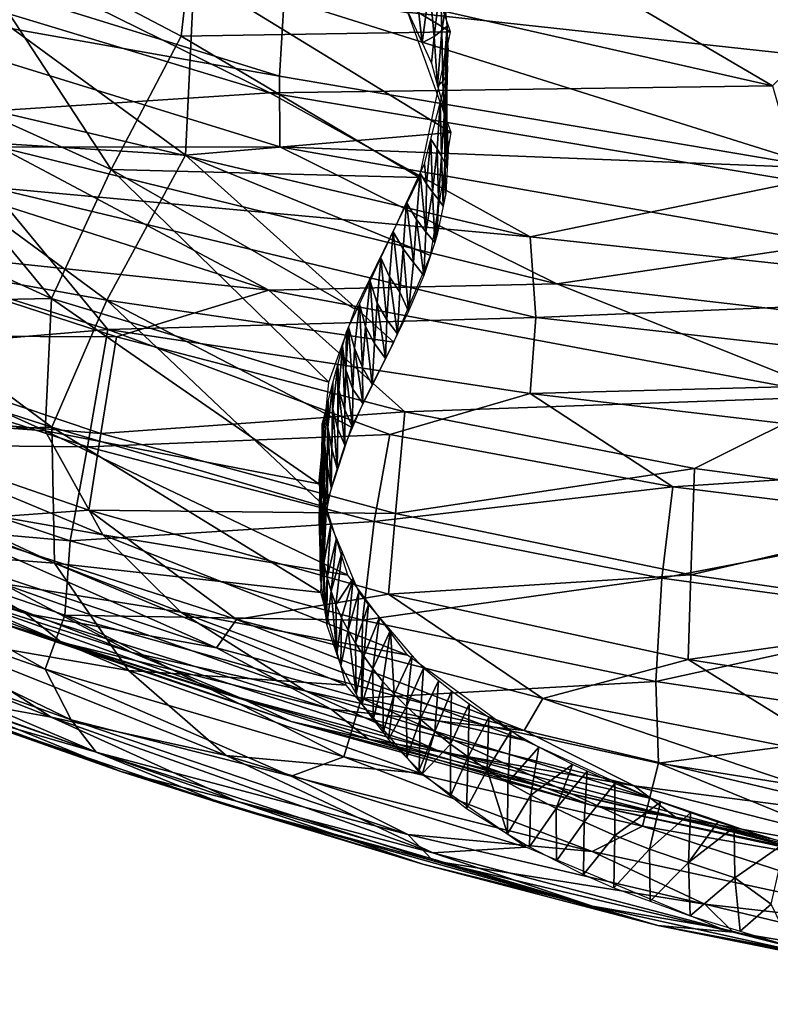
# Model space of a CAD drawing. Extents: x 0 to 220, y -1 to 100.
# Drawn here: x 34 to 42, y 0 to 9 of the extents above; entities that cross this region are included whole.
import ezdxf

# ---------------------------------------------------------------- set-up
doc = ezdxf.new("R2010")
doc.units = 0
doc.header["$MEASUREMENT"] = 0
doc.layers.add('SCRIVANIA', color=7, linetype='Continuous')

msp = doc.modelspace()

# ---------------------------------------------------------------- linework, layer by layer
at = {"layer": 'SCRIVANIA', "color": 252}
for points in [[(36.7719, 8.57585, 74.7333), (31.808, 10.08205, 74.7316), (32.2611, 10.79845, 74.9352)], [(41.7338, 8.64455, 74.9369), (32.2611, 10.79845, 74.9352), (39.3766, 10.03085, 74.9998)], [(41.7338, 8.64455, 74.9369), (36.7719, 8.57585, 74.7333), (32.2611, 10.79845, 74.9352)], [(36.0729, 10.68025, 8.7928), (38.5562, 9.18015, 10.6767), (38.0343, 10.69585, 6.10041)], [(35.8944, 9.13495, 14.653), (36.0729, 10.68025, 8.7928), (33.5286, 10.37765, 14.0628)], [(36.0729, 10.68025, 8.7928), (35.8944, 9.13495, 14.653), (38.5562, 9.18015, 10.6767)], [(36.8671, 8.74215, 73.7441), (31.5715, 9.68335, 73.4714), (31.7733, 10.31745, 73.7483)], [(36.8671, 8.74215, 73.7441), (31.7733, 10.31745, 73.7483), (36.9122, 9.50775, 73.9401)], [(32.5843, 9.00455, 21.1526), (35.2029, 7.81885, 21.0852), (33.5286, 10.37765, 14.0628)], [(35.2029, 7.81885, 21.0852), (35.8944, 9.13495, 14.653), (33.5286, 10.37765, 14.0628)], [(36.7719, 8.57585, 74.7333), (34.0514, 8.39955, 74.3848), (31.808, 10.08205, 74.7316)], [(42.7587, 9.64365, 74.9998), (41.7338, 8.64455, 74.9369), (39.3766, 10.03085, 74.9998)], [(33.7059, 9.59185, 12.4368), (35.9368, 7.95905, 14.8236), (36.0246, 9.74055, 8.23793)], [(35.9368, 7.95905, 14.8236), (38.5631, 8.18385, 10.3078), (36.0246, 9.74055, 8.23793)], [(36.0246, 9.74055, 8.23793), (38.5631, 8.18385, 10.3078), (38.1384, 9.36165, 6.75648)], [(36.8697, 8.04285, 73.481), (34.0992, 8.03945, 73.0246), (31.5715, 9.68335, 73.4714)], [(36.8697, 8.04285, 73.481), (31.5715, 9.68335, 73.4714), (36.8671, 8.74215, 73.7441)], [(45.2067, 8.60255, 73.9394), (36.9122, 9.50775, 73.9401), (42.744, 9.64475, 73.9998)], [(38.2191, 9.57165, 7.23574), (38.2747, 9.07105, 7.57101), (38.3491, 9.62965, 8.1201)], [(38.3491, 9.62965, 8.1201), (38.2747, 9.07105, 7.57101), (38.3921, 9.13135, 8.51014)], [(38.3491, 9.62965, 8.1201), (38.3921, 9.13135, 8.51014), (38.4573, 9.66175, 9.10224)], [(38.4573, 9.66175, 9.10224), (38.3921, 9.13135, 8.51014), (38.4689, 9.19315, 9.47104)], [(38.4573, 9.66175, 9.10224), (38.4689, 9.19315, 9.47104), (38.5049, 9.41545, 9.90726)], [(32.9574, 8.14915, 19.2753), (35.9368, 7.95905, 14.8236), (33.7059, 9.59185, 12.4368)], [(38.1411, 9.36395, 6.74029), (38.2747, 9.07105, 7.57101), (38.2191, 9.57165, 7.23574)], [(42.2382, 7.83385, 73.7484), (36.8671, 8.74215, 73.7441), (36.9122, 9.50775, 73.9401)], [(45.2067, 8.60255, 73.9394), (42.2382, 7.83385, 73.7484), (36.9122, 9.50775, 73.9401)], [(38.5049, 9.41545, 9.90726), (38.4689, 9.19315, 9.47104), (38.5236, 9.23535, 10.5264)], [(35.8944, 9.13495, 14.653), (38.2481, 7.74105, 16.5326), (38.5562, 9.18015, 10.6767)], [(38.3921, 9.13135, 8.51014), (38.4276, 8.64445, 8.85596), (38.4689, 9.19315, 9.47104)], [(38.4689, 9.19315, 9.47104), (38.4276, 8.64445, 8.85596), (38.4792, 8.68795, 9.61714)], [(38.4689, 9.19315, 9.47104), (38.4792, 8.68795, 9.61714), (38.5236, 9.23535, 10.5264)], [(38.5236, 9.23535, 10.5264), (38.4792, 8.68795, 9.61714), (38.5059, 8.73525, 10.3914)], [(38.5236, 9.23535, 10.5264), (38.5059, 8.73525, 10.3914), (38.5204, 8.78625, 11.1715)], [(38.5204, 8.78625, 11.1715), (38.5316, 9.01645, 11.3075), (38.5236, 9.23535, 10.5264)], [(35.2029, 7.81885, 21.0852), (38.2481, 7.74105, 16.5326), (35.8944, 9.13495, 14.653)], [(38.2747, 9.07105, 7.57101), (38.3662, 8.87075, 8.13927), (38.3921, 9.13135, 8.51014)], [(38.3921, 9.13135, 8.51014), (38.3662, 8.87075, 8.13927), (38.4276, 8.64445, 8.85596)], [(31.9186, 7.77415, 27.9694), (34.6134, 6.54405, 27.9742), (32.5843, 9.00455, 21.1526)], [(32.5843, 9.00455, 21.1526), (34.6134, 6.54405, 27.9742), (35.2029, 7.81885, 21.0852)], [(38.5316, 9.01645, 11.3075), (38.5204, 8.78625, 11.1715), (38.5243, 8.84175, 11.9565)], [(38.5243, 8.84175, 11.9565), (38.4958, 8.39455, 12.6173), (38.5119, 8.71065, 12.4588)], [(38.5243, 8.84175, 11.9565), (38.5122, 8.33445, 11.8133), (38.4958, 8.39455, 12.6173)], [(38.5059, 8.73525, 10.3914), (38.5197, 8.27975, 11.0132), (38.5204, 8.78625, 11.1715)], [(38.5204, 8.78625, 11.1715), (38.5122, 8.33445, 11.8133), (38.5243, 8.84175, 11.9565)], [(38.5204, 8.78625, 11.1715), (38.5197, 8.27975, 11.0132), (38.5122, 8.33445, 11.8133)], [(42.2382, 7.83385, 73.7484), (36.8697, 8.04285, 73.481), (36.8671, 8.74215, 73.7441)], [(38.4276, 8.64445, 8.85596), (38.4885, 8.42055, 9.56555), (38.4792, 8.68795, 9.61714)], [(38.5119, 8.71065, 12.4588), (38.4958, 8.39455, 12.6173), (38.4521, 8.47765, 13.4349)], [(38.4792, 8.68795, 9.61714), (38.5075, 8.23175, 10.223), (38.5059, 8.73525, 10.3914)], [(38.4792, 8.68795, 9.61714), (38.4885, 8.42055, 9.56555), (38.5075, 8.23175, 10.223)], [(38.5059, 8.73525, 10.3914), (38.5075, 8.23175, 10.223), (38.5197, 8.27975, 11.0132)], [(39.3411, 7.15395, 74.411), (34.0514, 8.39955, 74.3848), (36.7719, 8.57585, 74.7333)], [(42.0048, 7.70155, 74.7429), (36.7719, 8.57585, 74.7333), (41.7338, 8.64455, 74.9369)], [(42.0048, 7.70155, 74.7429), (39.3411, 7.15395, 74.411), (36.7719, 8.57585, 74.7333)], [(38.36, 8.11935, 14.9353), (38.4521, 8.47765, 13.4349), (38.4236, 8.02175, 14.1091)], [(38.4521, 8.47765, 13.4349), (38.4649, 7.94975, 13.2939), (38.4236, 8.02175, 14.1091)], [(38.4958, 8.39455, 12.6173), (38.4649, 7.94975, 13.2939), (38.4521, 8.47765, 13.4349)], [(36.7602, 6.62905, 72.508), (32.4434, 7.08335, 71.4959), (31.2439, 8.39035, 72.4761)], [(36.7602, 6.62905, 72.508), (31.2439, 8.39035, 72.4761), (34.0992, 8.03945, 73.0246)], [(39.3411, 7.15395, 74.411), (34.0074, 7.64335, 73.9614), (34.0514, 8.39955, 74.3848)], [(38.4958, 8.39455, 12.6173), (38.5005, 7.88445, 12.4807), (38.4649, 7.94975, 13.2939)], [(38.5122, 8.33445, 11.8133), (38.5005, 7.88445, 12.4807), (38.4958, 8.39455, 12.6173)], [(38.5122, 8.33445, 11.8133), (38.5213, 7.82845, 11.6746), (38.5005, 7.88445, 12.4807)], [(38.5075, 8.23175, 10.223), (38.531, 7.99915, 11.0331), (38.5197, 8.27975, 11.0132)], [(38.5197, 8.27975, 11.0132), (38.5213, 7.82845, 11.6746), (38.5122, 8.33445, 11.8133)], [(38.5197, 8.27975, 11.0132), (38.531, 7.99915, 11.0331), (38.5213, 7.82845, 11.6746)], [(38.5631, 8.18385, 10.3078), (35.9368, 7.95905, 14.8236), (38.3562, 6.96835, 15.1721)], [(32.9574, 8.14915, 19.2753), (32.212, 7.05785, 25.4287), (35.1623, 6.52775, 21.948)], [(35.9368, 7.95905, 14.8236), (32.9574, 8.14915, 19.2753), (35.1623, 6.52775, 21.948)], [(38.36, 8.11935, 14.9353), (38.3192, 7.67905, 15.5734), (38.2973, 7.87525, 15.9574)], [(38.3786, 7.59645, 14.7502), (38.3192, 7.67905, 15.5734), (38.36, 8.11935, 14.9353)], [(38.4236, 8.02175, 14.1091), (38.3786, 7.59645, 14.7502), (38.36, 8.11935, 14.9353)], [(39.6041, 6.68885, 73.0462), (34.0992, 8.03945, 73.0246), (36.8697, 8.04285, 73.481)], [(39.6041, 6.68885, 73.0462), (36.7602, 6.62905, 72.508), (34.0992, 8.03945, 73.0246)], [(42.3037, 7.08825, 73.4862), (39.6041, 6.68885, 73.0462), (36.8697, 8.04285, 73.481)], [(42.3037, 7.08825, 73.4862), (36.8697, 8.04285, 73.481), (42.2382, 7.83385, 73.7484)], [(38.4236, 8.02175, 14.1091), (38.4353, 7.52165, 13.9275), (38.3786, 7.59645, 14.7502)], [(38.4649, 7.94975, 13.2939), (38.4353, 7.52165, 13.9275), (38.4236, 8.02175, 14.1091)], [(35.9368, 7.95905, 14.8236), (35.1623, 6.52775, 21.948), (37.9953, 6.11475, 19.1271)], [(35.9368, 7.95905, 14.8236), (37.9953, 6.11475, 19.1271), (38.3562, 6.96835, 15.1721)], [(38.4649, 7.94975, 13.2939), (38.4819, 7.45785, 13.1092), (38.4353, 7.52165, 13.9275)], [(38.5005, 7.88445, 12.4807), (38.4819, 7.45785, 13.1092), (38.4649, 7.94975, 13.2939)], [(38.5005, 7.88445, 12.4807), (38.5074, 7.58315, 12.5962), (38.4819, 7.45785, 13.1092)], [(38.5213, 7.82845, 11.6746), (38.5074, 7.58315, 12.5962), (38.5005, 7.88445, 12.4807)], [(34.6134, 6.54405, 27.9742), (37.3539, 5.71985, 26.8473), (35.2029, 7.81885, 21.0852)], [(35.2029, 7.81885, 21.0852), (37.6139, 6.43955, 23.0366), (38.2481, 7.74105, 16.5326)], [(37.3539, 5.71985, 26.8473), (37.6139, 6.43955, 23.0366), (35.2029, 7.81885, 21.0852)], [(38.2548, 7.78275, 16.3983), (38.2189, 7.32435, 16.7213), (38.1214, 7.49275, 17.7814)], [(38.2548, 7.78275, 16.3983), (38.3111, 7.20255, 15.6623), (38.2189, 7.32435, 16.7213)], [(38.2973, 7.87525, 15.9574), (38.3192, 7.67905, 15.5734), (38.2548, 7.78275, 16.3983)], [(38.3192, 7.67905, 15.5734), (38.3111, 7.20255, 15.6623), (38.2548, 7.78275, 16.3983)], [(31.7718, 6.48795, 34.7661), (34.6134, 6.54405, 27.9742), (31.9186, 7.77415, 27.9694)], [(44.6764, 6.57735, 74.4357), (39.3411, 7.15395, 74.411), (42.0048, 7.70155, 74.7429)], [(35.1723, 6.23835, 73.1254), (32.4494, 7.09075, 73.0943), (34.0074, 7.64335, 73.9614)], [(39.3982, 6.35815, 74.0017), (35.1723, 6.23835, 73.1254), (34.0074, 7.64335, 73.9614)], [(39.3982, 6.35815, 74.0017), (34.0074, 7.64335, 73.9614), (39.3411, 7.15395, 74.411)], [(38.3786, 7.59645, 14.7502), (38.3111, 7.20255, 15.6623), (38.3192, 7.67905, 15.5734)], [(38.3786, 7.59645, 14.7502), (38.3988, 7.09785, 14.6041), (38.3111, 7.20255, 15.6623)], [(38.4353, 7.52165, 13.9275), (38.3988, 7.09785, 14.6041), (38.3786, 7.59645, 14.7502)], [(38.1214, 7.49275, 17.7814), (38.0869, 7.03445, 18.1099), (37.9881, 7.20265, 19.1644)], [(38.1214, 7.49275, 17.7814), (38.1892, 6.89935, 17.0523), (38.0869, 7.03445, 18.1099)], [(38.2189, 7.32435, 16.7213), (38.1892, 6.89935, 17.0523), (38.1214, 7.49275, 17.7814)], [(38.4353, 7.52165, 13.9275), (38.4245, 7.17605, 14.2632), (38.3988, 7.09785, 14.6041)], [(38.4819, 7.45785, 13.1092), (38.4245, 7.17605, 14.2632), (38.4353, 7.52165, 13.9275)], [(38.2189, 7.32435, 16.7213), (38.292, 6.77365, 16.0175), (38.1892, 6.89935, 17.0523)], [(38.3111, 7.20255, 15.6623), (38.292, 6.77365, 16.0175), (38.2189, 7.32435, 16.7213)], [(37.9881, 7.20265, 19.1644), (37.9538, 6.75795, 19.438), (37.8686, 6.94525, 20.4388)], [(37.9881, 7.20265, 19.1644), (38.0562, 6.60665, 18.4279), (37.9538, 6.75795, 19.438)], [(38.0869, 7.03445, 18.1099), (38.0562, 6.60665, 18.4279), (37.9881, 7.20265, 19.1644)], [(38.3111, 7.20255, 15.6623), (38.3988, 7.09785, 14.6041), (38.292, 6.77365, 16.0175)], [(44.6764, 6.57735, 74.4357), (39.3982, 6.35815, 74.0017), (39.3411, 7.15395, 74.411)], [(34.6171, 5.27305, 28.7976), (32.212, 7.05785, 25.4287), (31.8992, 6.14925, 30.3935)], [(35.1723, 6.23835, 73.1254), (32.1666, 5.98645, 71.5951), (32.4494, 7.09075, 73.0943)], [(35.1623, 6.52775, 21.948), (32.212, 7.05785, 25.4287), (34.6171, 5.27305, 28.7976)], [(35.2573, 6.16615, 71.5236), (32.2178, 6.17885, 69.8046), (32.4434, 7.08335, 71.4959)], [(35.2573, 6.16615, 71.5236), (32.4434, 7.08335, 71.4959), (36.7602, 6.62905, 72.508)], [(38.0869, 7.03445, 18.1099), (38.1389, 6.41965, 17.673), (38.0562, 6.60665, 18.4279)], [(38.1892, 6.89935, 17.0523), (38.1389, 6.41965, 17.673), (38.0869, 7.03445, 18.1099)], [(45.1649, 6.04905, 73.0692), (39.6041, 6.68885, 73.0462), (42.3037, 7.08825, 73.4862)], [(37.8686, 6.94525, 20.4388), (37.8296, 6.49825, 20.6757), (37.7618, 6.71765, 21.614)], [(37.8686, 6.94525, 20.4388), (37.9264, 6.33595, 19.7225), (37.8296, 6.49825, 20.6757)], [(37.9538, 6.75795, 19.438), (37.9264, 6.33595, 19.7225), (37.8686, 6.94525, 20.4388)], [(38.292, 6.77365, 16.0175), (38.1389, 6.41965, 17.673), (38.1892, 6.89935, 17.0523)], [(37.7618, 6.71765, 21.614), (37.7149, 6.26965, 21.8664), (37.6549, 6.49015, 22.7892)], [(37.7618, 6.71765, 21.614), (37.806, 6.10185, 20.9279), (37.7149, 6.26965, 21.8664)], [(37.8296, 6.49825, 20.6757), (37.806, 6.10185, 20.9279), (37.7618, 6.71765, 21.614)], [(37.9538, 6.75795, 19.438), (38.0314, 6.19495, 18.7641), (37.9264, 6.33595, 19.7225)], [(38.0562, 6.60665, 18.4279), (38.0314, 6.19495, 18.7641), (37.9538, 6.75795, 19.438)], [(38.1035, 5.42695, 71.5523), (35.2573, 6.16615, 71.5236), (36.7602, 6.62905, 72.508)], [(42.3901, 5.57905, 72.5423), (36.7602, 6.62905, 72.508), (39.6041, 6.68885, 73.0462)], [(42.3901, 5.57905, 72.5423), (38.1035, 5.42695, 71.5523), (36.7602, 6.62905, 72.508)], [(45.1649, 6.04905, 73.0692), (42.3901, 5.57905, 72.5423), (39.6041, 6.68885, 73.0462)], [(31.7718, 6.48795, 34.7661), (34.5527, 5.23715, 35.0333), (34.6134, 6.54405, 27.9742)], [(34.5527, 5.23715, 35.0333), (37.2558, 4.71375, 32.2428), (34.6134, 6.54405, 27.9742)], [(37.2558, 4.71375, 32.2428), (37.3539, 5.71985, 26.8473), (34.6134, 6.54405, 27.9742)], [(34.6171, 5.27305, 28.7976), (37.3215, 4.48405, 27.6705), (35.1623, 6.52775, 21.948)], [(35.1623, 6.52775, 21.948), (37.5775, 5.27625, 23.4609), (37.9953, 6.11475, 19.1271)], [(35.1623, 6.52775, 21.948), (37.3215, 4.48405, 27.6705), (37.5775, 5.27625, 23.4609)], [(38.0562, 6.60665, 18.4279), (38.1389, 6.41965, 17.673), (38.0314, 6.19495, 18.7641)], [(44.8427, 5.75235, 74.0429), (39.3982, 6.35815, 74.0017), (44.6764, 6.57735, 74.4357)], [(32.2434, 5.40845, 40.1019), (34.5527, 5.23715, 35.0333), (31.7718, 6.48795, 34.7661)], [(37.6549, 6.49015, 22.7892), (37.6073, 6.05335, 23.0761), (37.5481, 6.26255, 23.9644)], [(37.6549, 6.49015, 22.7892), (37.6869, 5.86435, 22.1774), (37.6073, 6.05335, 23.0761)], [(37.7149, 6.26965, 21.8664), (37.6869, 5.86435, 22.1774), (37.6549, 6.49015, 22.7892)], [(37.8296, 6.49825, 20.6757), (37.9119, 5.95305, 19.9541), (37.806, 6.10185, 20.9279)], [(37.9264, 6.33595, 19.7225), (37.9119, 5.95305, 19.9541), (37.8296, 6.49825, 20.6757)], [(39.3419, 5.60675, 73.4615), (35.1723, 6.23835, 73.1254), (39.3982, 6.35815, 74.0017)], [(38.0314, 6.19495, 18.7641), (37.9119, 5.95305, 19.9541), (37.9264, 6.33595, 19.7225)], [(44.8427, 5.75235, 74.0429), (39.3419, 5.60675, 73.4615), (39.3982, 6.35815, 74.0017)], [(34.9687, 5.07885, 71.6431), (32.1666, 5.98645, 71.5951), (35.1723, 6.23835, 73.1254)], [(37.9548, 5.20315, 72.7919), (34.9687, 5.07885, 71.6431), (35.1723, 6.23835, 73.1254)], [(37.9548, 5.20315, 72.7919), (35.1723, 6.23835, 73.1254), (39.3419, 5.60675, 73.4615)], [(37.5481, 6.26255, 23.9644), (37.5901, 5.64865, 23.2841), (37.5229, 5.84125, 24.1324)], [(37.5481, 6.26255, 23.9644), (37.5229, 5.84125, 24.1324), (37.5268, 6.21705, 24.1993)], [(37.6073, 6.05335, 23.0761), (37.5901, 5.64865, 23.2841), (37.5481, 6.26255, 23.9644)], [(37.7149, 6.26965, 21.8664), (37.7826, 5.69645, 21.27), (37.6869, 5.86435, 22.1774)], [(37.806, 6.10185, 20.9279), (37.7826, 5.69645, 21.27), (37.7149, 6.26965, 21.8664)], [(31.9242, 5.19775, 35.4369), (34.6171, 5.27305, 28.7976), (31.8992, 6.14925, 30.3935)], [(35.1014, 5.21095, 69.851), (32.0486, 5.46705, 67.7742), (32.2178, 6.17885, 69.8046)], [(35.1014, 5.21095, 69.851), (32.2178, 6.17885, 69.8046), (35.2573, 6.16615, 71.5236)], [(38.1035, 5.42695, 71.5523), (35.1014, 5.21095, 69.851), (35.2573, 6.16615, 71.5236)], [(37.5268, 6.21705, 24.1993), (37.5229, 5.84125, 24.1324), (37.4889, 6.07275, 24.9675)], [(37.4889, 6.07275, 24.9675), (37.4534, 5.64025, 25.1233), (37.4415, 5.89235, 25.9276)], [(37.4889, 6.07275, 24.9675), (37.5106, 5.44735, 24.3027), (37.4534, 5.64025, 25.1233)], [(37.5229, 5.84125, 24.1324), (37.5106, 5.44735, 24.3027), (37.4889, 6.07275, 24.9675)], [(37.6073, 6.05335, 23.0761), (37.6908, 5.50985, 22.2329), (37.5901, 5.64865, 23.2841)], [(37.6869, 5.86435, 22.1774), (37.6908, 5.50985, 22.2329), (37.6073, 6.05335, 23.0761)], [(37.806, 6.10185, 20.9279), (37.9119, 5.95305, 19.9541), (37.7826, 5.69645, 21.27)], [(34.9687, 5.07885, 71.6431), (31.9348, 5.11125, 69.7699), (32.1666, 5.98645, 71.5951)], [(37.4415, 5.89235, 25.9276), (37.4411, 5.25775, 25.3256), (37.394, 5.45385, 26.1148)], [(37.4415, 5.89235, 25.9276), (37.394, 5.45385, 26.1148), (37.3941, 5.71205, 26.8877)], [(37.4534, 5.64025, 25.1233), (37.4411, 5.25775, 25.3256), (37.4415, 5.89235, 25.9276)], [(37.5229, 5.84125, 24.1324), (37.5867, 5.27485, 23.473), (37.5106, 5.44735, 24.3027)], [(37.5901, 5.64865, 23.2841), (37.5867, 5.27485, 23.473), (37.5229, 5.84125, 24.1324)], [(37.7826, 5.69645, 21.27), (37.6908, 5.50985, 22.2329), (37.6869, 5.86435, 22.1774)], [(44.8634, 4.95455, 73.5219), (39.3419, 5.60675, 73.4615), (44.8427, 5.75235, 74.0429)], [(37.3941, 5.71205, 26.8877), (37.3814, 5.05975, 26.3751), (37.3449, 5.27185, 27.1181)], [(37.3941, 5.71205, 26.8877), (37.3449, 5.27185, 27.1181), (37.3467, 5.53165, 27.8478)], [(37.394, 5.45385, 26.1148), (37.3814, 5.05975, 26.3751), (37.3941, 5.71205, 26.8877)], [(37.4534, 5.64025, 25.1233), (37.5104, 5.09665, 24.4141), (37.4411, 5.25775, 25.3256)], [(37.5106, 5.44735, 24.3027), (37.5104, 5.09665, 24.4141), (37.4534, 5.64025, 25.1233)], [(37.5901, 5.64865, 23.2841), (37.6908, 5.50985, 22.2329), (37.5867, 5.27485, 23.473)], [(40.7515, 4.68455, 72.8328), (37.9548, 5.20315, 72.7919), (39.3419, 5.60675, 73.4615)], [(40.9633, 4.86715, 71.5819), (38.1035, 5.42695, 71.5523), (42.3901, 5.57905, 72.5423)], [(44.8634, 4.95455, 73.5219), (40.7515, 4.68455, 72.8328), (39.3419, 5.60675, 73.4615)], [(43.8178, 4.48855, 71.6124), (40.9633, 4.86715, 71.5819), (42.3901, 5.57905, 72.5423)], [(34.9842, 4.45655, 67.8447), (33.4257, 4.34435, 65.35), (32.0486, 5.46705, 67.7742)], [(34.9842, 4.45655, 67.8447), (32.0486, 5.46705, 67.7742), (35.1014, 5.21095, 69.851)], [(37.3467, 5.53165, 27.8478), (37.309, 5.11565, 28.0688), (37.2993, 5.35135, 28.8078)], [(37.3467, 5.53165, 27.8478), (37.3377, 4.89765, 27.3218), (37.309, 5.11565, 28.0688)], [(37.3449, 5.27185, 27.1181), (37.3377, 4.89765, 27.3218), (37.3467, 5.53165, 27.8478)], [(37.394, 5.45385, 26.1148), (37.4368, 4.86805, 25.6241), (37.3814, 5.05975, 26.3751)], [(37.4411, 5.25775, 25.3256), (37.4368, 4.86805, 25.6241), (37.394, 5.45385, 26.1148)], [(37.5867, 5.27485, 23.473), (37.5104, 5.09665, 24.4141), (37.5106, 5.44735, 24.3027)], [(32.9477, 4.59335, 43.9582), (35.1199, 4.20995, 40.2965), (32.2434, 5.40845, 40.1019)], [(32.2434, 5.40845, 40.1019), (35.1199, 4.20995, 40.2965), (34.5527, 5.23715, 35.0333)], [(38.0118, 4.42315, 69.8993), (35.1014, 5.21095, 69.851), (38.1035, 5.42695, 71.5523)], [(37.2993, 5.35135, 28.8078), (37.3059, 4.72245, 28.2014), (37.2844, 4.94355, 28.9307)], [(37.2993, 5.35135, 28.8078), (37.2844, 4.94355, 28.9307), (37.2875, 5.30645, 29.0471)], [(37.309, 5.11565, 28.0688), (37.3059, 4.72245, 28.2014), (37.2993, 5.35135, 28.8078)], [(40.9633, 4.86715, 71.5819), (38.0118, 4.42315, 69.8993), (38.1035, 5.42695, 71.5523)], [(31.9242, 5.19775, 35.4369), (34.6429, 3.93045, 36.117), (34.6171, 5.27305, 28.7976)], [(34.6171, 5.27305, 28.7976), (37.2738, 3.64255, 32.2353), (37.3215, 4.48405, 27.6705)], [(34.6429, 3.93045, 36.117), (37.2738, 3.64255, 32.2353), (34.6171, 5.27305, 28.7976)], [(37.2875, 5.30645, 29.0471), (37.2844, 4.94355, 28.9307), (37.2925, 5.19415, 29.6525)], [(37.3449, 5.27185, 27.1181), (37.3764, 4.68045, 26.617), (37.3377, 4.89765, 27.3218)], [(37.3814, 5.05975, 26.3751), (37.3764, 4.68045, 26.617), (37.3449, 5.27185, 27.1181)], [(37.4411, 5.25775, 25.3256), (37.5104, 5.09665, 24.4141), (37.4368, 4.86805, 25.6241)], [(32.4727, 4.09805, 40.931), (34.6429, 3.93045, 36.117), (31.9242, 5.19775, 35.4369)], [(35.1199, 4.20995, 40.2965), (37.5414, 3.81315, 37.1193), (34.5527, 5.23715, 35.0333)], [(34.5527, 5.23715, 35.0333), (37.5414, 3.81315, 37.1193), (37.2558, 4.71375, 32.2428)], [(37.7996, 4.34425, 71.694), (34.9687, 5.07885, 71.6431), (37.9548, 5.20315, 72.7919)], [(38.0118, 4.42315, 69.8993), (34.9842, 4.45655, 67.8447), (35.1014, 5.21095, 69.851)], [(37.2681, 4.77605, 29.7692), (37.3058, 4.89515, 31.2653), (37.2925, 5.19415, 29.6525)], [(37.2925, 5.19415, 29.6525), (37.2817, 4.55545, 29.0715), (37.2681, 4.77605, 29.7692)], [(37.2844, 4.94355, 28.9307), (37.2817, 4.55545, 29.0715), (37.2925, 5.19415, 29.6525)], [(40.7515, 4.68455, 72.8328), (37.7996, 4.34425, 71.694), (37.9548, 5.20315, 72.7919)], [(34.7985, 4.15355, 69.8349), (31.8361, 4.41435, 67.6978), (31.9348, 5.11125, 69.7699)], [(34.7985, 4.15355, 69.8349), (31.9348, 5.11125, 69.7699), (34.9687, 5.07885, 71.6431)], [(37.7996, 4.34425, 71.694), (34.7985, 4.15355, 69.8349), (34.9687, 5.07885, 71.6431)], [(37.309, 5.11565, 28.0688), (37.3449, 4.52235, 27.4655), (37.3059, 4.72245, 28.2014)], [(37.3377, 4.89765, 27.3218), (37.3449, 4.52235, 27.4655), (37.309, 5.11565, 28.0688)], [(37.3814, 5.05975, 26.3751), (37.4368, 4.86805, 25.6241), (37.3764, 4.68045, 26.617)], [(37.2593, 4.35095, 31.12), (37.3058, 4.89515, 31.2653), (37.2619, 4.50895, 30.2735)], [(37.2593, 4.35095, 31.12), (37.3191, 4.59605, 32.8781), (37.3058, 4.89515, 31.2653)], [(37.2619, 4.50895, 30.2735), (37.3058, 4.89515, 31.2653), (37.2681, 4.77605, 29.7692)], [(37.2844, 4.94355, 28.9307), (37.3127, 4.35435, 28.3673), (37.2817, 4.55545, 29.0715)], [(37.3059, 4.72245, 28.2014), (37.3127, 4.35435, 28.3673), (37.2844, 4.94355, 28.9307)], [(37.3377, 4.89765, 27.3218), (37.3764, 4.68045, 26.617), (37.3449, 4.52235, 27.4655)], [(40.9293, 3.81705, 69.9493), (38.0118, 4.42315, 69.8993), (40.9633, 4.86715, 71.5819)], [(43.5453, 4.33975, 72.8745), (40.7515, 4.68455, 72.8328), (44.8634, 4.95455, 73.5219)], [(43.8178, 4.48855, 71.6124), (40.9293, 3.81705, 69.9493), (40.9633, 4.86715, 71.5819)], [(37.2681, 4.77605, 29.7692), (37.2848, 4.20845, 29.1502), (37.2619, 4.50895, 30.2735)], [(37.2817, 4.55545, 29.0715), (37.2848, 4.20845, 29.1502), (37.2681, 4.77605, 29.7692)], [(37.3449, 4.52235, 27.4655), (37.3127, 4.35435, 28.3673), (37.3059, 4.72245, 28.2014)], [(40.6416, 3.78385, 71.7472), (37.7996, 4.34425, 71.694), (40.7515, 4.68455, 72.8328)], [(43.5453, 4.33975, 72.8745), (40.6416, 3.78385, 71.7472), (40.7515, 4.68455, 72.8328)], [(31.3666, 4.57255, 61.1551), (34.3612, 3.43535, 61.1588), (31.6876, 4.28835, 58.0786)], [(31.3666, 4.57255, 61.1551), (33.2124, 4.09875, 63.3642), (34.3612, 3.43535, 61.1588)], [(32.9477, 4.59335, 43.9582), (35.8922, 3.44635, 44.154), (35.1199, 4.20995, 40.2965)], [(35.8922, 3.44635, 44.154), (32.9477, 4.59335, 43.9582), (34.1272, 3.73175, 47.7627)], [(37.2661, 4.20985, 31.9351), (37.3191, 4.59605, 32.8781), (37.2593, 4.35095, 31.12)], [(37.2817, 4.07815, 32.7355), (37.3191, 4.59605, 32.8781), (37.2661, 4.20985, 31.9351)], [(37.3257, 4.44655, 33.6845), (37.3191, 4.59605, 32.8781), (37.2817, 4.07815, 32.7355)], [(37.2619, 4.50895, 30.2735), (37.2737, 3.87305, 30.9788), (37.2593, 4.35095, 31.12)], [(37.2848, 4.20845, 29.1502), (37.2737, 3.87305, 30.9788), (37.2619, 4.50895, 30.2735)], [(37.3127, 4.35435, 28.3673), (37.2848, 4.20845, 29.1502), (37.2817, 4.55545, 29.0715)], [(43.8342, 3.39455, 70.0011), (40.9293, 3.81705, 69.9493), (43.8178, 4.48855, 71.6124)], [(31.6203, 3.91955, 65.2852), (31.8361, 4.41435, 67.6978), (34.552, 2.88335, 65.3789)], [(31.8361, 4.41435, 67.6978), (34.7464, 3.41965, 67.7838), (34.552, 2.88335, 65.3789)], [(34.7464, 3.41965, 67.7838), (31.8361, 4.41435, 67.6978), (34.7985, 4.15355, 69.8349)], [(36.4425, 3.37585, 65.4422), (33.4257, 4.34435, 65.35), (34.9842, 4.45655, 67.8447)], [(37.9425, 3.62705, 67.9174), (36.4425, 3.37585, 65.4422), (34.9842, 4.45655, 67.8447)], [(37.9425, 3.62705, 67.9174), (34.9842, 4.45655, 67.8447), (38.0118, 4.42315, 69.8993)], [(37.3046, 3.93085, 33.4921), (37.3257, 4.44655, 33.6845), (37.2817, 4.07815, 32.7355)], [(37.3722, 4.31095, 34.419), (37.3257, 4.44655, 33.6845), (37.3046, 3.93085, 33.4921)], [(40.9293, 3.81705, 69.9493), (37.9425, 3.62705, 67.9174), (38.0118, 4.42315, 69.8993)], [(31.6876, 4.28835, 58.0786), (34.3612, 3.43535, 61.1588), (34.7093, 3.14995, 58.2282)], [(34.7093, 3.14995, 58.2282), (33.9468, 3.39525, 54.9167), (31.6876, 4.28835, 58.0786)], [(36.2435, 3.09525, 63.4729), (33.2124, 4.09875, 63.3642), (33.4257, 4.34435, 65.35)], [(36.4425, 3.37585, 65.4422), (36.2435, 3.09525, 63.4729), (33.4257, 4.34435, 65.35)], [(37.6867, 3.37015, 69.9037), (34.7985, 4.15355, 69.8349), (37.7996, 4.34425, 71.694)], [(37.2593, 4.35095, 31.12), (37.2737, 3.87305, 30.9788), (37.2661, 4.20985, 31.9351)], [(37.3357, 3.78895, 34.2407), (37.3722, 4.31095, 34.419), (37.3046, 3.93085, 33.4921)], [(37.4279, 4.17865, 35.1367), (37.3722, 4.31095, 34.419), (37.3357, 3.78895, 34.2407)], [(40.6416, 3.78385, 71.7472), (37.6867, 3.37015, 69.9037), (37.7996, 4.34425, 71.694)], [(43.4775, 3.39865, 71.8019), (40.6416, 3.78385, 71.7472), (43.5453, 4.33975, 72.8745)], [(35.4077, 3.05095, 50.5841), (34.1272, 3.73175, 47.7627), (32.4053, 4.19955, 50.4044)], [(35.4077, 3.05095, 50.5841), (32.4053, 4.19955, 50.4044), (33.4547, 3.67675, 52.2396)], [(35.8922, 3.44635, 44.154), (38.1294, 3.02435, 41.4443), (35.1199, 4.20995, 40.2965)], [(35.1199, 4.20995, 40.2965), (38.1294, 3.02435, 41.4443), (37.5414, 3.81315, 37.1193)], [(37.2737, 3.87305, 30.9788), (37.27, 3.76035, 31.5931), (37.2661, 4.20985, 31.9351)], [(37.2661, 4.20985, 31.9351), (37.27, 3.76035, 31.5931), (37.2817, 4.07815, 32.7355)], [(33.3554, 3.22195, 45.0262), (35.3741, 2.87055, 41.5852), (32.4727, 4.09805, 40.931)], [(32.4727, 4.09805, 40.931), (35.3741, 2.87055, 41.5852), (34.6429, 3.93045, 36.117)], [(33.2124, 4.09875, 63.3642), (36.2435, 3.09525, 63.4729), (34.3612, 3.43535, 61.1588)], [(37.6867, 3.37015, 69.9037), (34.7464, 3.41965, 67.7838), (34.7985, 4.15355, 69.8349)], [(37.3753, 3.65415, 34.9853), (37.4279, 4.17865, 35.1367), (37.3357, 3.78895, 34.2407)], [(37.4279, 4.17865, 35.1367), (37.3753, 3.65415, 34.9853), (37.4836, 4.04625, 35.8543)], [(37.27, 3.76035, 31.5931), (37.3164, 3.43875, 33.3378), (37.2817, 4.07815, 32.7355)], [(37.2817, 4.07815, 32.7355), (37.3164, 3.43875, 33.3378), (37.3046, 3.93085, 33.4921)], [(37.3753, 3.65415, 34.9853), (37.4224, 3.52045, 35.7107), (37.4836, 4.04625, 35.8543)], [(37.4836, 4.04625, 35.8543), (37.4224, 3.52045, 35.7107), (37.5951, 3.78165, 37.2896)], [(31.8523, 3.43505, 62.6329), (31.6203, 3.91955, 65.2852), (34.8081, 2.38525, 62.7476)], [(31.6203, 3.91955, 65.2852), (34.552, 2.88335, 65.3789), (34.8081, 2.38525, 62.7476)], [(34.6429, 3.93045, 36.117), (37.5238, 2.72805, 37.2588), (37.2738, 3.64255, 32.2353)], [(35.3741, 2.87055, 41.5852), (37.5238, 2.72805, 37.2588), (34.6429, 3.93045, 36.117)], [(37.3046, 3.93085, 33.4921), (37.3164, 3.43875, 33.3378), (37.3357, 3.78895, 34.2407)], [(40.9033, 2.98065, 67.9921), (37.9425, 3.62705, 67.9174), (40.9293, 3.81705, 69.9493)], [(43.8342, 3.39455, 70.0011), (40.9033, 2.98065, 67.9921), (40.9293, 3.81705, 69.9493)], [(37.1187, 2.67185, 47.956), (35.8922, 3.44635, 44.154), (34.1272, 3.73175, 47.7627)], [(37.1187, 2.67185, 47.956), (34.1272, 3.73175, 47.7627), (35.4077, 3.05095, 50.5841)], [(37.3164, 3.43875, 33.3378), (37.3335, 3.32025, 33.9807), (37.3357, 3.78895, 34.2407)], [(37.3357, 3.78895, 34.2407), (37.3335, 3.32025, 33.9807), (37.3753, 3.65415, 34.9853)], [(37.4224, 3.52045, 35.7107), (37.479, 3.39255, 36.4445), (37.5951, 3.78165, 37.2896)], [(37.479, 3.39255, 36.4445), (37.5448, 3.27005, 37.1752), (37.5951, 3.78165, 37.2896)], [(37.6509, 3.64925, 38.0073), (37.5951, 3.78165, 37.2896), (37.5448, 3.27005, 37.1752)], [(40.5815, 2.76235, 69.9758), (37.6867, 3.37015, 69.9037), (40.6416, 3.78385, 71.7472)], [(43.4775, 3.39865, 71.8019), (40.5815, 2.76235, 69.9758), (40.6416, 3.78385, 71.7472)], [(36.4781, 2.60055, 52.4158), (35.4077, 3.05095, 50.5841), (33.4547, 3.67675, 52.2396)], [(36.4781, 2.60055, 52.4158), (33.4547, 3.67675, 52.2396), (33.9468, 3.39525, 54.9167)], [(39.4677, 2.59415, 65.5387), (36.4425, 3.37585, 65.4422), (37.9425, 3.62705, 67.9174)], [(37.3335, 3.32025, 33.9807), (37.4328, 3.02875, 35.5924), (37.3753, 3.65415, 34.9853)], [(37.3753, 3.65415, 34.9853), (37.4328, 3.02875, 35.5924), (37.4224, 3.52045, 35.7107)], [(37.6165, 3.13995, 37.8679), (37.6509, 3.64925, 38.0073), (37.5448, 3.27005, 37.1752)], [(37.7463, 3.52225, 38.6972), (37.6509, 3.64925, 38.0073), (37.6165, 3.13995, 37.8679)], [(40.9033, 2.98065, 67.9921), (39.4677, 2.59415, 65.5387), (37.9425, 3.62705, 67.9174)], [(34.61, 2.41175, 48.6209), (33.3554, 3.22195, 45.0262), (31.6893, 3.56855, 48.4383)], [(34.61, 2.41175, 48.6209), (31.6893, 3.56855, 48.4383), (33.4856, 2.61485, 51.9681)], [(37.4224, 3.52045, 35.7107), (37.4328, 3.02875, 35.5924), (37.479, 3.39255, 36.4445)], [(37.6975, 3.01185, 38.557), (37.7463, 3.52225, 38.6972), (37.6165, 3.13995, 37.8679)], [(37.8539, 3.39695, 39.3786), (37.7463, 3.52225, 38.6972), (37.6975, 3.01185, 38.557)], [(32.1089, 3.11945, 59.7946), (31.8523, 3.43505, 62.6329), (35.057, 2.06585, 59.9302)], [(31.8523, 3.43505, 62.6329), (34.8081, 2.38525, 62.7476), (35.057, 2.06585, 59.9302)], [(34.3612, 3.43535, 61.1588), (37.3749, 2.49135, 61.3108), (34.7093, 3.14995, 58.2282)], [(34.3612, 3.43535, 61.1588), (36.2435, 3.09525, 63.4729), (37.3749, 2.49135, 61.3108)], [(34.552, 2.88335, 65.3789), (34.7464, 3.41965, 67.7838), (37.5022, 2.02065, 65.4786)], [(34.7464, 3.41965, 67.7838), (37.6774, 2.59955, 67.8736), (37.5022, 2.02065, 65.4786)], [(37.6774, 2.59955, 67.8736), (34.7464, 3.41965, 67.7838), (37.6867, 3.37015, 69.9037)], [(38.1294, 3.02435, 41.4443), (35.8922, 3.44635, 44.154), (39.2793, 2.18435, 46.0364)], [(39.2793, 2.18435, 46.0364), (35.8922, 3.44635, 44.154), (37.1187, 2.67185, 47.956)], [(36.9824, 2.36665, 55.0805), (36.4781, 2.60055, 52.4158), (33.9468, 3.39525, 54.9167)], [(36.9824, 2.36665, 55.0805), (33.9468, 3.39525, 54.9167), (34.7093, 3.14995, 58.2282)], [(39.2819, 2.27825, 63.5868), (36.2435, 3.09525, 63.4729), (36.4425, 3.37585, 65.4422)], [(39.4677, 2.59415, 65.5387), (39.2819, 2.27825, 63.5868), (36.4425, 3.37585, 65.4422)], [(37.4328, 3.02875, 35.5924), (37.4707, 2.91745, 36.208), (37.479, 3.39255, 36.4445)], [(37.479, 3.39255, 36.4445), (37.4707, 2.91745, 36.208), (37.5448, 3.27005, 37.1752)], [(40.5815, 2.76235, 69.9758), (37.6774, 2.59955, 67.8736), (37.6867, 3.37015, 69.9037)], [(37.7877, 2.88785, 39.2414), (37.8539, 3.39695, 39.3786), (37.6975, 3.01185, 38.557)], [(37.9615, 3.27155, 40.06), (37.8539, 3.39695, 39.3786), (37.7877, 2.88785, 39.2414)], [(43.4646, 2.33185, 70.0509), (40.5815, 2.76235, 69.9758), (43.4775, 3.39865, 71.8019)], [(43.8466, 2.51915, 68.0689), (40.9033, 2.98065, 67.9921), (43.8342, 3.39455, 70.0011)], [(33.3554, 3.22195, 45.0262), (36.338, 2.03145, 45.9412), (35.3741, 2.87055, 41.5852)], [(36.338, 2.03145, 45.9412), (33.3554, 3.22195, 45.0262), (34.61, 2.41175, 48.6209)], [(37.4707, 2.91745, 36.208), (37.6222, 2.63805, 37.7323), (37.5448, 3.27005, 37.1752)], [(37.5448, 3.27005, 37.1752), (37.6222, 2.63805, 37.7323), (37.6165, 3.13995, 37.8679)], [(37.8881, 2.76225, 39.9296), (37.9615, 3.27155, 40.06), (37.7877, 2.88785, 39.2414)], [(37.9997, 2.63925, 40.6225), (37.9615, 3.27155, 40.06), (37.8881, 2.76225, 39.9296)], [(38.1766, 3.02085, 41.4228), (37.9615, 3.27155, 40.06), (37.9997, 2.63925, 40.6225)], [(32.1089, 3.11945, 59.7946), (35.057, 2.06585, 59.9302), (33.364, 2.55435, 56.8273)], [(34.7093, 3.14995, 58.2282), (37.3749, 2.49135, 61.3108), (37.7466, 2.19405, 58.382)], [(37.7466, 2.19405, 58.382), (36.9824, 2.36665, 55.0805), (34.7093, 3.14995, 58.2282)], [(37.6165, 3.13995, 37.8679), (37.6222, 2.63805, 37.7323), (37.6975, 3.01185, 38.557)], [(38.4196, 2.08445, 50.7728), (37.1187, 2.67185, 47.956), (35.4077, 3.05095, 50.5841)], [(38.4196, 2.08445, 50.7728), (35.4077, 3.05095, 50.5841), (36.4781, 2.60055, 52.4158)], [(36.2435, 3.09525, 63.4729), (39.2819, 2.27825, 63.5868), (37.3749, 2.49135, 61.3108)], [(38.1217, 2.51725, 41.3113), (38.1766, 3.02085, 41.4228), (37.9997, 2.63925, 40.6225)], [(38.2886, 2.89575, 42.1027), (38.1766, 3.02085, 41.4228), (38.1217, 2.51725, 41.3113)], [(32.3279, 2.96475, 54.375), (33.364, 2.55435, 56.8273), (35.3005, 1.87445, 54.5405)], [(35.3005, 1.87445, 54.5405), (33.4856, 2.61485, 51.9681), (32.3279, 2.96475, 54.375)], [(37.6222, 2.63805, 37.7323), (37.6779, 2.53535, 38.2921), (37.6975, 3.01185, 38.557)], [(37.6975, 3.01185, 38.557), (37.6779, 2.53535, 38.2921), (37.7877, 2.88785, 39.2414)], [(42.4793, 2.00135, 65.6394), (39.4677, 2.59415, 65.5387), (40.9033, 2.98065, 67.9921)], [(43.8466, 2.51915, 68.0689), (42.4793, 2.00135, 65.6394), (40.9033, 2.98065, 67.9921)], [(34.8081, 2.38525, 62.7476), (34.552, 2.88335, 65.3789), (36.9811, 1.82695, 63.4869)], [(34.552, 2.88335, 65.3789), (37.5022, 2.02065, 65.4786), (36.9811, 1.82695, 63.4869)], [(36.338, 2.03145, 45.9412), (38.2542, 1.85825, 42.037), (35.3741, 2.87055, 41.5852)], [(35.3741, 2.87055, 41.5852), (38.2542, 1.85825, 42.037), (37.5238, 2.72805, 37.2588)], [(37.6779, 2.53535, 38.2921), (37.7921, 2.38625, 39.1161), (37.7877, 2.88785, 39.2414)], [(37.7877, 2.88785, 39.2414), (37.7921, 2.38625, 39.1161), (37.8881, 2.76225, 39.9296)], [(38.2543, 2.39245, 41.9944), (38.2886, 2.89575, 42.1027), (38.1217, 2.51725, 41.3113)], [(38.4355, 2.77035, 42.7856), (38.2886, 2.89575, 42.1027), (38.2543, 2.39245, 41.9944)], [(40.6106, 1.95595, 67.9667), (37.6774, 2.59955, 67.8736), (40.5815, 2.76235, 69.9758)], [(37.7921, 2.38625, 39.1161), (37.8892, 2.25955, 39.8162), (37.8881, 2.76225, 39.9296)], [(37.8881, 2.76225, 39.9296), (37.8892, 2.25955, 39.8162), (37.9997, 2.63925, 40.6225)], [(38.3995, 2.26845, 42.6782), (38.4355, 2.77035, 42.7856), (38.2543, 2.39245, 41.9944)], [(38.3995, 2.26845, 42.6782), (38.5655, 2.66705, 43.349), (38.4355, 2.77035, 42.7856)], [(43.4646, 2.33185, 70.0509), (40.6106, 1.95595, 67.9667), (40.5815, 2.76235, 69.9758)], [(40.5371, 1.60925, 49.2096), (39.2793, 2.18435, 46.0364), (37.1187, 2.67185, 47.956)], [(40.5371, 1.60925, 49.2096), (37.1187, 2.67185, 47.956), (38.4196, 2.08445, 50.7728)], [(37.8892, 2.25955, 39.8162), (37.9415, 2.19115, 40.1941), (37.9997, 2.63925, 40.6225)], [(37.9997, 2.63925, 40.6225), (37.9415, 2.19115, 40.1941), (38.1217, 2.51725, 41.3113)], [(38.5566, 2.14415, 43.3587), (38.5655, 2.66705, 43.349), (38.3995, 2.26845, 42.6782)], [(38.5655, 2.66705, 43.349), (38.5566, 2.14415, 43.3587), (38.7383, 2.53975, 44.0447)], [(33.364, 2.55435, 56.8273), (35.057, 2.06585, 59.9302), (36.3344, 1.54495, 56.9828)], [(33.364, 2.55435, 56.8273), (36.3344, 1.54495, 56.9828), (35.3005, 1.87445, 54.5405)], [(36.4404, 1.58065, 52.1455), (34.61, 2.41175, 48.6209), (33.4856, 2.61485, 51.9681)], [(36.4404, 1.58065, 52.1455), (33.4856, 2.61485, 51.9681), (35.3005, 1.87445, 54.5405)], [(39.5029, 1.70885, 52.6007), (38.4196, 2.08445, 50.7728), (36.4781, 2.60055, 52.4158)], [(39.5029, 1.70885, 52.6007), (36.4781, 2.60055, 52.4158), (36.9824, 2.36665, 55.0805)], [(37.5022, 2.02065, 65.4786), (37.6774, 2.59955, 67.8736), (40.4527, 1.33315, 65.5838)], [(37.6774, 2.59955, 67.8736), (40.6106, 1.95595, 67.9667), (40.4527, 1.33315, 65.5838)], [(38.5566, 2.14415, 43.3587), (38.7286, 2.01855, 44.0483), (38.7383, 2.53975, 44.0447)], [(38.7383, 2.53975, 44.0447), (38.7286, 2.01855, 44.0483), (38.9327, 2.40795, 44.7694)], [(43.0395, 1.38605, 62.9544), (39.2819, 2.27825, 63.5868), (39.4677, 2.59415, 65.5387)], [(42.4793, 2.00135, 65.6394), (43.0395, 1.38605, 62.9544), (39.4677, 2.59415, 65.5387)], [(37.3749, 2.49135, 61.3108), (40.3692, 1.73235, 61.4373), (37.7466, 2.19405, 58.382)], [(37.3749, 2.49135, 61.3108), (39.2819, 2.27825, 63.5868), (40.3692, 1.73235, 61.4373)], [(37.9415, 2.19115, 40.1941), (38.1224, 2.00995, 41.1938), (38.1217, 2.51725, 41.3113)], [(38.1217, 2.51725, 41.3113), (38.1224, 2.00995, 41.1938), (38.2543, 2.39245, 41.9944)], [(38.381, 1.07135, 50.5729), (36.338, 2.03145, 45.9412), (34.61, 2.41175, 48.6209)], [(38.381, 1.07135, 50.5729), (34.61, 2.41175, 48.6209), (36.4404, 1.58065, 52.1455)], [(35.057, 2.06585, 59.9302), (34.8081, 2.38525, 62.7476), (38.1346, 1.25345, 61.4632)], [(34.8081, 2.38525, 62.7476), (36.9811, 1.82695, 63.4869), (38.1346, 1.25345, 61.4632)], [(39.9447, 1.54115, 55.1031), (39.5029, 1.70885, 52.6007), (36.9824, 2.36665, 55.0805)], [(39.9447, 1.54115, 55.1031), (36.9824, 2.36665, 55.0805), (37.7466, 2.19405, 58.382)], [(38.1224, 2.00995, 41.1938), (38.246, 1.88615, 41.8766), (38.2543, 2.39245, 41.9944)], [(38.2543, 2.39245, 41.9944), (38.246, 1.88615, 41.8766), (38.3995, 2.26845, 42.6782)], [(38.9155, 1.89225, 44.7435), (38.9327, 2.40795, 44.7694), (38.7286, 2.01855, 44.0483)], [(38.9327, 2.40795, 44.7694), (38.9155, 1.89225, 44.7435), (39.1517, 2.27165, 45.5229)], [(38.246, 1.88615, 41.8766), (38.278, 1.85405, 42.0537), (38.3995, 2.26845, 42.6782)], [(38.3995, 2.26845, 42.6782), (38.278, 1.85405, 42.0537), (38.5566, 2.14415, 43.3587)], [(38.9155, 1.89225, 44.7435), (39.1227, 1.76695, 45.4554), (39.1517, 2.27165, 45.5229)], [(39.1517, 2.27165, 45.5229), (39.1227, 1.76695, 45.4554), (39.4277, 2.11535, 46.3893)], [(39.2819, 2.27825, 63.5868), (43.0395, 1.38605, 62.9544), (40.3692, 1.73235, 61.4373)], [(43.5279, 1.49025, 68.0628), (40.6106, 1.95595, 67.9667), (43.4646, 2.33185, 70.0509)], [(37.7466, 2.19405, 58.382), (40.3692, 1.73235, 61.4373), (40.7776, 1.42365, 58.5402)], [(40.7776, 1.42365, 58.5402), (39.9447, 1.54115, 55.1031), (37.7466, 2.19405, 58.382)], [(38.278, 1.85405, 42.0537), (38.5535, 1.63505, 43.2521), (38.5566, 2.14415, 43.3587)], [(38.5566, 2.14415, 43.3587), (38.5535, 1.63505, 43.2521), (38.7286, 2.01855, 44.0483)], [(35.057, 2.06585, 59.9302), (38.1346, 1.25345, 61.4632), (38.3842, 0.99115, 58.6511)], [(35.057, 2.06585, 59.9302), (38.3842, 0.99115, 58.6511), (36.3344, 1.54495, 56.9828)], [(40.5371, 1.60925, 49.2096), (38.4196, 2.08445, 50.7728), (41.7065, 1.21325, 51.5389)], [(41.7065, 1.21325, 51.5389), (38.4196, 2.08445, 50.7728), (39.5029, 1.70885, 52.6007)], [(39.1227, 1.76695, 45.4554), (39.3478, 1.64065, 46.169), (39.4277, 2.11535, 46.3893)], [(39.4277, 2.11535, 46.3893), (39.3478, 1.64065, 46.169), (39.7614, 1.94435, 47.3371)], [(36.338, 2.03145, 45.9412), (39.2999, 1.12595, 46.129), (38.2542, 1.85825, 42.037)], [(39.2999, 1.12595, 46.129), (36.338, 2.03145, 45.9412), (38.381, 1.07135, 50.5729)], [(36.9811, 1.82695, 63.4869), (37.5022, 2.02065, 65.4786), (39.9536, 1.08455, 63.6109)], [(37.5022, 2.02065, 65.4786), (40.4527, 1.33315, 65.5838), (39.9536, 1.08455, 63.6109)], [(38.5535, 1.63505, 43.2521), (38.7125, 1.50855, 43.9441), (38.7286, 2.01855, 44.0483)], [(38.7286, 2.01855, 44.0483), (38.7125, 1.50855, 43.9441), (38.9155, 1.89225, 44.7435)], [(40.4527, 1.33315, 65.5838), (40.6106, 1.95595, 67.9667), (43.3829, 0.82335, 65.695)], [(40.6106, 1.95595, 67.9667), (43.5279, 1.49025, 68.0628), (43.3829, 0.82335, 65.695)], [(35.3005, 1.87445, 54.5405), (36.3344, 1.54495, 56.9828), (38.2814, 0.95795, 54.7136)], [(38.2814, 0.95795, 54.7136), (36.4404, 1.58065, 52.1455), (35.3005, 1.87445, 54.5405)], [(38.7125, 1.50855, 43.9441), (39.1169, 1.25835, 45.3621), (38.9155, 1.89225, 44.7435)], [(38.9155, 1.89225, 44.7435), (39.1169, 1.25835, 45.3621), (39.1227, 1.76695, 45.4554)], [(39.3478, 1.64065, 46.169), (39.5989, 1.50885, 46.9045), (39.7614, 1.94435, 47.3371)], [(39.5989, 1.50885, 46.9045), (39.9043, 1.87895, 47.703), (39.7614, 1.94435, 47.3371)], [(39.8755, 1.37655, 47.6537), (39.9043, 1.87895, 47.703), (39.5989, 1.50885, 46.9045)], [(39.9043, 1.87895, 47.703), (39.8755, 1.37655, 47.6537), (40.1796, 1.75415, 48.4018)], [(36.9811, 1.82695, 63.4869), (39.9536, 1.08455, 63.6109), (38.1346, 1.25345, 61.4632)], [(39.1227, 1.76695, 45.4554), (39.1169, 1.25835, 45.3621), (39.3478, 1.64065, 46.169)], [(39.8755, 1.37655, 47.6537), (40.179, 1.24075, 48.4158), (40.1796, 1.75415, 48.4018)], [(40.1796, 1.75415, 48.4018), (40.179, 1.24075, 48.4158), (40.6302, 1.57155, 49.4391)], [(41.7065, 1.21325, 51.5389), (39.5029, 1.70885, 52.6007), (43.0952, 0.87335, 53.7049)], [(43.0952, 0.87335, 53.7049), (39.5029, 1.70885, 52.6007), (39.9447, 1.54115, 55.1031)], [(40.3692, 1.73235, 61.4373), (43.0395, 1.38605, 62.9544), (43.6253, 0.90765, 59.4225)], [(40.3692, 1.73235, 61.4373), (43.6253, 0.90765, 59.4225), (40.7776, 1.42365, 58.5402)], [(39.9572, 0.54345, 53.2024), (38.381, 1.07135, 50.5729), (36.4404, 1.58065, 52.1455)], [(39.9572, 0.54345, 53.2024), (36.4404, 1.58065, 52.1455), (38.2814, 0.95795, 54.7136)], [(39.1169, 1.25835, 45.3621), (39.3344, 1.12875, 46.095), (39.3478, 1.64065, 46.169)], [(39.3478, 1.64065, 46.169), (39.3344, 1.12875, 46.095), (39.5989, 1.50885, 46.9045)], [(40.179, 1.24075, 48.4158), (40.5188, 1.10765, 49.2055), (40.6302, 1.57155, 49.4391)], [(40.6302, 1.57155, 49.4391), (40.5188, 1.10765, 49.2055), (40.9268, 1.46695, 50.0482)], [(36.3344, 1.54495, 56.9828), (40.6017, 0.35505, 55.5617), (38.2814, 0.95795, 54.7136)], [(40.6017, 0.35505, 55.5617), (36.3344, 1.54495, 56.9828), (38.3842, 0.99115, 58.6511)], [(39.3344, 1.12875, 46.095), (39.6016, 0.99315, 46.8407), (39.5989, 1.50885, 46.9045)], [(39.5989, 1.50885, 46.9045), (39.6016, 0.99315, 46.8407), (39.8755, 1.37655, 47.6537)], [(39.9447, 1.54115, 55.1031), (42.3267, 1.02225, 56.1546), (43.0952, 0.87335, 53.7049)], [(42.3267, 1.02225, 56.1546), (39.9447, 1.54115, 55.1031), (40.7776, 1.42365, 58.5402)], [(40.9268, 1.46695, 50.0482), (40.5188, 1.10765, 49.2055), (40.9046, 0.97585, 50.0302)], [(41.1948, 1.37245, 50.5987), (40.9268, 1.46695, 50.0482), (40.9046, 0.97585, 50.0302)], [(39.6016, 0.99315, 46.8407), (39.8688, 0.85765, 47.5864), (39.8755, 1.37655, 47.6537)], [(39.8755, 1.37655, 47.6537), (39.8688, 0.85765, 47.5864), (40.179, 1.24075, 48.4158)], [(43.6253, 0.90765, 59.4225), (42.3267, 1.02225, 56.1546), (40.7776, 1.42365, 58.5402)], [(41.1948, 1.37245, 50.5987), (40.9046, 0.97585, 50.0302), (41.356, 1.32365, 50.8915)], [(39.9536, 1.08455, 63.6109), (40.4527, 1.33315, 65.5838), (43.7672, 0.25765, 63.0409)], [(40.4527, 1.33315, 65.5838), (43.3829, 0.82335, 65.695), (43.7672, 0.25765, 63.0409)], [(40.9046, 0.97585, 50.0302), (41.3634, 0.82265, 50.9269), (41.356, 1.32365, 50.8915)], [(41.3634, 0.82265, 50.9269), (41.8614, 1.17055, 51.8095), (41.356, 1.32365, 50.8915)], [(38.1346, 1.25345, 61.4632), (41.0661, 0.56415, 61.57), (38.3842, 0.99115, 58.6511)], [(38.1346, 1.25345, 61.4632), (39.9536, 1.08455, 63.6109), (41.0661, 0.56415, 61.57)], [(39.8688, 0.85765, 47.5864), (40.1694, 0.72485, 48.3499), (40.179, 1.24075, 48.4158)], [(40.179, 1.24075, 48.4158), (40.1694, 0.72485, 48.3499), (40.5188, 1.10765, 49.2055)], [(41.8614, 1.17055, 51.8095), (41.3634, 0.82265, 50.9269), (41.7206, 0.56315, 51.5711)], [(41.215, 0.32855, 50.7146), (39.2999, 1.12595, 46.129), (38.381, 1.07135, 50.5729)], [(41.215, 0.32855, 50.7146), (38.381, 1.07135, 50.5729), (39.9572, 0.54345, 53.2024)], [(39.9536, 1.08455, 63.6109), (43.7672, 0.25765, 63.0409), (41.0661, 0.56415, 61.57)], [(40.5188, 1.10765, 49.2055), (40.1694, 0.72485, 48.3499), (40.5278, 0.59395, 49.1556)], [(40.9046, 0.97585, 50.0302), (40.5188, 1.10765, 49.2055), (40.5278, 0.59395, 49.1556)], [(38.3842, 0.99115, 58.6511), (41.0661, 0.56415, 61.57), (41.3474, 0.28905, 58.8123)], [(41.3474, 0.28905, 58.8123), (40.6017, 0.35505, 55.5617), (38.3842, 0.99115, 58.6511)], [(40.5278, 0.59395, 49.1556), (40.9228, 0.44965, 50.0436), (40.9046, 0.97585, 50.0302)], [(40.9228, 0.44965, 50.0436), (41.3634, 0.82265, 50.9269), (40.9046, 0.97585, 50.0302)], [(40.6017, 0.35505, 55.5617), (39.9572, 0.54345, 53.2024), (38.2814, 0.95795, 54.7136)], [(41.3634, 0.82265, 50.9269), (40.9228, 0.44965, 50.0436), (41.4146, 0.29715, 50.9562)], [(41.7206, 0.56315, 51.5711), (41.3634, 0.82265, 50.9269), (41.4146, 0.29715, 50.9562)], [(43.1355, -0.15545, 53.7589), (41.215, 0.32855, 50.7146), (39.9572, 0.54345, 53.2024)], [(43.1355, -0.15545, 53.7589), (39.9572, 0.54345, 53.2024), (40.6017, 0.35505, 55.5617)], [(41.0661, 0.56415, 61.57), (43.7672, 0.25765, 63.0409), (44.198, -0.18665, 59.6025)], [(41.0661, 0.56415, 61.57), (44.198, -0.18665, 59.6025), (41.3474, 0.28905, 58.8123)], [(41.7206, 0.56315, 51.5711), (41.4146, 0.29715, 50.9562), (41.9268, 0.14295, 51.8739)], [(43.1355, -0.15545, 53.7589), (40.6017, 0.35505, 55.5617), (44.7814, -0.42475, 55.816)], [(40.6017, 0.35505, 55.5617), (42.8226, -0.08425, 56.5766), (44.7814, -0.42475, 55.816)], [(42.8226, -0.08425, 56.5766), (40.6017, 0.35505, 55.5617), (41.3474, 0.28905, 58.8123)], [(44.198, -0.18665, 59.6025), (42.8226, -0.08425, 56.5766), (41.3474, 0.28905, 58.8123)]]:
    msp.add_3dface(points, dxfattribs=at)

doc.saveas('drawing.dxf')
